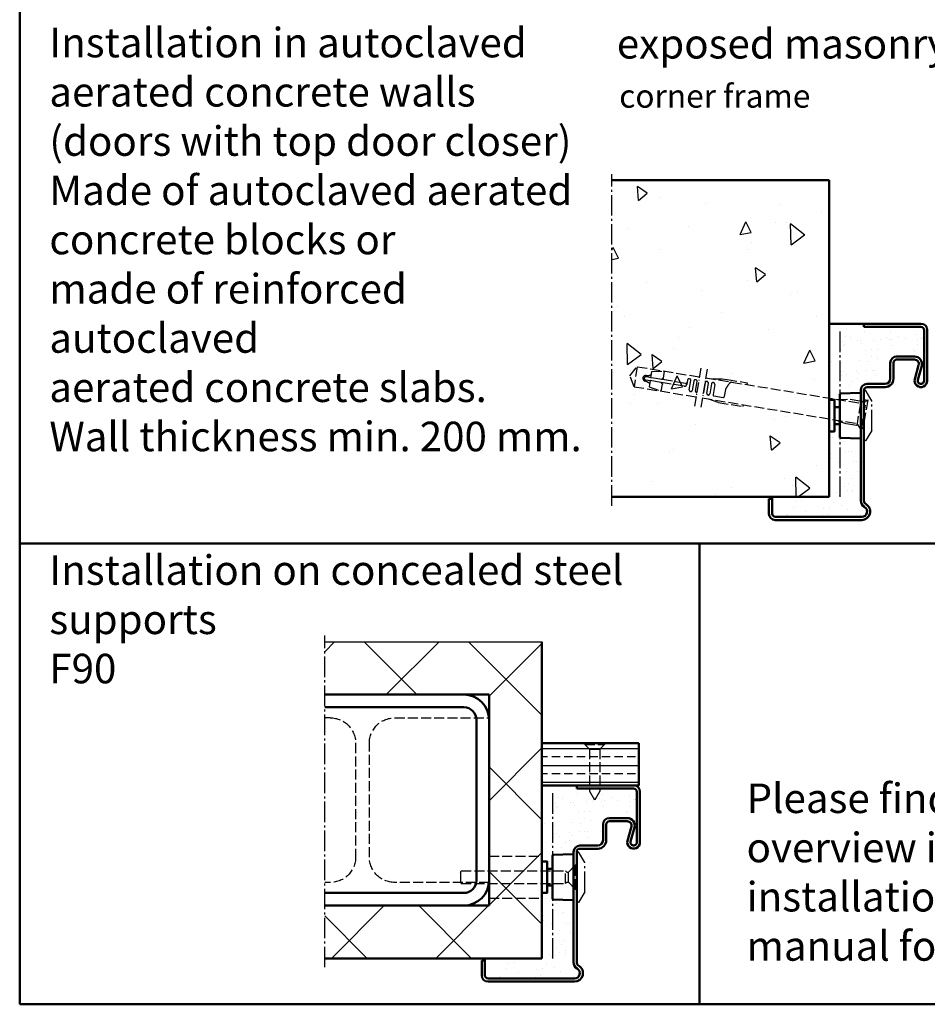
# Model space of a CAD drawing. Extents: x -1773 to 6321, y 1664 to 4536.
# Drawn here: x 4313 to 4743, y 1664 to 2131 of the extents above; entities that cross this region are included whole.
import ezdxf

# ---------------------------------------------------------------- set-up
doc = ezdxf.new("R2010")
doc.units = 0
for name, pattern in [('AM_DIN_F_W050', [6.25, 4.75, -1.5]), ('AM_DIN_G_W050', [13.75, 9.75, -1.5, 1, -1.5]), ('AM_DIN_G_W050x2', [6.875, 4.75, -0.875, 0.375, -0.875])]:
    doc.linetypes.add(name, pattern=pattern)
doc.layers.get('0').update_dxf_attribs({"linetype": 'CONTINUOUS'})
for name, color, linetype, lineweight in [('AM_0', 7, 'CONTINUOUS', 50), ('AM_0N', 7, 'CONTINUOUS', 50), ('AM_2', 5, 'CONTINUOUS', 50), ('AM_3', 6, 'AM_DIN_F_W050', 25), ('AM_6', 2, 'CONTINUOUS', 35), ('AM_7', 4, 'AM_DIN_G_W050', 25), ('AM_8', 1, 'CONTINUOUS', 25)]:
    doc.layers.add(name, color=color, linetype=linetype, lineweight=lineweight)
doc.styles.get("Standard").update_dxf_attribs({"font": 'arial.ttf'})

# ---------------------------------------------------------------- blocks, each defined once
blk = doc.blocks.new('Eckzarge')
for p, q in [((27, 93), (0, 93)), ((0, 93), (0, 91.5)), ((27, 91.5), (0, 91.5)), ((28.5, 66), (28.5, 90)), ((30, 66), (30, 90)), ((15.5, 77.5), (24, 77.5)), ((15.5, 76), (24, 76)), ((12.5, 67), (12.5, 74.5)), ((14, 67), (14, 74.5)), ((25.93, 73.47), (24.11, 66.79)), ((27.38, 73.08), (25.55, 66.39)), ((-1.5, 9.2), (-1.5, 61.5)), ((0, 9.2), (0, 61.5)), ((1.5, 64.5), (10, 64.5)), ((1.5, 63), (10, 63)), ((-43.5, 10), (-45, 10)), ((-45, 10), (-45, 3)), ((-43.5, 10), (-43.5, 3)), ((-42, 1.5), (-1, 1.5)), ((-42, 0), (-1, 0))]:
    blk.add_line(p, q)
for centre, radius, start, end in [((27, 90), 3, 0, 90), ((27, 90), 1.5, 0, 90), ((15.5, 74.5), 3, 90, 180), ((15.5, 74.5), 1.5, 90, 180), ((24, 74), 3.5, 344.7385, 90), ((24, 74), 2, 344.7385, 90), ((10, 67), 4, 270, 0), ((10, 67), 2.5, 270, 0), ((27, 66), 3, 164.7385, 0), ((27, 66), 1.5, 164.7385, 0), ((1.5, 61.5), 3, 90, 180), ((1.5, 61.5), 1.5, 90, 180), ((2, 9.2), 3.5, 180, 240), ((-1, 4), 4, 270, 60), ((-1, 4), 2.5, 270, 60), ((2, 9.2), 2, 180, 240), ((-42, 3), 3, 180, 270), ((-42, 3), 1.5, 180, 270)]:
    blk.add_arc(centre, radius, start, end)
at = {"layer": 'AM_7'}
blk.add_line((-11.5, 89.33), (-11.5, 11), dxfattribs=at)
blk = doc.blocks.new('SMW-Typ1')
for p, q in [((0.15, 20.87), (0.15, 0.81)), ((0.63, 21.37), (9.63, 21.68)), ((9.66, 21.68), (9.63, 21.68)), ((10.15, 0.49), (10.15, 21.2)), ((-2.35, 14.84), (0.15, 14.84)), ((-2.35, 6.84), (0.15, 6.84)), ((0.63, 0.31), (9.63, 0)), ((9.66, 0), (9.63, 0))]:
    blk.add_line(p, q)
blk.add_lwpolyline([(-4.85, 3.34), (-2.35, 3.34), (-2.35, 18.34), (-4.85, 18.34)], close=True)
for centre, radius, start, end in [((0.65, 20.87), 0.496, 92, 180), ((9.66, 21.2), 0.486, 0, 90), ((0.65, 0.81), 0.496, 180, 268), ((9.66, 0.49), 0.486, 270, 0)]:
    blk.add_arc(centre, radius, start, end)
at = {"layer": 'AM_7'}
for p, q in [((11.65, -1.16), (11.65, 22.84)), ((11.65, 22.84), (12.45, 22.84)), ((15.45, 17.84), (12.45, 22.84)), ((15.45, 3.84), (15.45, 17.84)), ((15.45, 3.84), (12.45, -1.16)), ((12.45, -1.16), (11.65, -1.16))]:
    blk.add_line(p, q, dxfattribs=at)
blk = doc.blocks.new('Dübel-PB')
for p, q in [((-111.75, 0.01), (-108.98, 4.81)), ((-108.98, 4.81), (-79.16, 4.84)), ((-108.98, 4.81), (-108.98, -4.79)), ((-101.86, 3.75), (-95.86, 4.81)), ((-95.86, 1.38), (-95.86, 4.81)), ((-76.16, 4.84), (-1.85, 4.87)), ((-73.25, 4.84), (-68.31, 5.71)), ((-68.31, 5.71), (-66.01, 5.71)), ((-66.01, 5.71), (-56.41, 5.71)), ((-56.41, 5.71), (-56.41, 4.85)), ((-12.82, 4.87), (-6.96, 5.9)), ((-6.96, 5.9), (-1.96, 5.9)), ((-1.96, 5.9), (-1.4, 5.34)), ((0, 6.75), (-1.85, 4.87)), ((-1.85, 4.87), (-1.85, -4.87)), ((0.66, 6.75), (0, 6.75)), ((0.66, 6.35), (1.31, 7)), ((0.66, -6.75), (0.66, 6.75)), ((1.31, 7), (1.31, -7)), ((-108.98, -4.79), (-111.75, 0.01)), ((-102.86, 0.71), (-104.16, 0.71)), ((-101.86, 0.71), (-102.86, 0.71)), ((-101.86, 0.71), (-101.86, 3.75)), ((-99.18, 0.71), (-101.86, 0.71)), ((-96.6, 0.71), (-99.18, 0.71)), ((-85.16, 0.71), (-96.6, 0.71)), ((-84.46, 2.41), (-84.46, 0.31)), ((-82.86, -2.08), (-82.86, 2.41)), ((-81.46, 2.41), (-81.46, -2.08)), ((-79.86, -2.1), (-79.86, 2.41)), ((-76.01, 2.41), (-76.01, -2.29)), ((-74.41, -2.29), (-74.41, 2.41)), ((-73.01, 2.41), (-73.01, -2.29)), ((-71.41, 2.41), (-71.41, -2.49)), ((-66.01, 0.85), (-66.01, -2.49)), ((-104.16, -0.69), (-102.86, -0.69)), ((-102.86, -0.69), (-101.86, -0.69)), ((-101.86, -0.69), (-101.86, -3.73)), ((-99.28, -0.69), (-101.86, -0.69)), ((-101.86, -3.73), (-95.86, -4.79)), ((-96.7, -0.69), (-99.28, -0.69)), ((-85.56, -0.69), (-96.7, -0.69)), ((-95.86, -4.79), (-95.86, -1.36)), ((-70.91, -2.99), (-66.51, -2.99)), ((-108.98, -4.79), (-79.16, -4.81)), ((-76.16, -4.82), (-1.85, -4.87)), ((-68.41, -5.69), (-73.52, -4.79)), ((-68.41, -5.69), (-56.41, -5.69)), ((-56.41, -5.69), (-56.41, -4.82)), ((-6.96, -5.9), (-12.72, -4.88)), ((-1.96, -5.9), (-6.96, -5.9)), ((-1.4, -5.34), (-1.96, -5.9)), ((0, -6.75), (-1.85, -4.87)), ((0, -6.75), (0.66, -6.75)), ((1.31, -7), (0.66, -6.35))]:
    blk.add_line(p, q)
for centre, radius, start, end in [((-63.55, 3.94), 0.881, 98.438, 135.8508), ((-104.16, 0.01), 1.34, 90, 180), ((-104.16, 0.01), 1.34, 180, 270), ((-104.16, 0.01), 0.7, 90, 270), ((-104.86, 7.31), 6, 276.6995, 300.0003), ((-94.3, -1.41), 3.2, 119.1952, 138.4579), ((-85.47, 0.32), 1.01, 264.7762, 359.7713), ((-85.16, 1.41), 0.7, 270, 0), ((-83.66, 2.41), 0.8, 0.0254, 179.9746), ((-80.66, 2.41), 0.8, 0.0254, 179.9746), ((-75.21, 2.41), 0.8, 359.9974, 178.8106), ((-72.21, 2.41), 0.8, 2.3756, 179.991), ((-48.48, -4.88), 18.44, 152.5777, 161.9074), ((-61.52, 1.94), 3.73, 135.2373, 153.2303), ((-104.86, -7.29), 6, 60, 83.3002), ((-94.3, 1.44), 3.21, 221.581, 240.766), ((-82.16, -2.08), 0.7, 180.0138, 359.9862), ((-79.16, -2.1), 0.7, 180.0284, 270), ((-76.71, -2.29), 0.7, 321.517, 359.9777), ((-73.71, -2.29), 0.7, 180.0227, 359.9773), ((-70.91, -2.49), 0.5, 180.0273, 269.9728), ((-66.51, -2.49), 0.5, 270.0397, 359.9603)]:
    blk.add_arc(centre, radius, start, end)
at = {"layer": 'AM_7', "linetype": 'AM_DIN_G_W050x2'}
for p, q in [((-79.16, 9.06), (-79.16, -9.28)), ((-76.16, 9.06), (-76.16, -9.28))]:
    blk.add_line(p, q, dxfattribs=at)
blk = doc.blocks.new('Senkschrb_SLK')
at = {"layer": 'AM_3'}
for p, q in [((0, -4.65), (0, 4.65)), ((0, 4.65), (0.55, 4.65)), ((0.55, 4.65), (0.55, -4.65)), ((2.8, 2.4), (0.55, 4.65)), ((2.8, 2.4), (2.8, -2.4)), ((2.8, 2.4), (22.7, 2.4)), ((22.7, 2.4), (27, 0)), ((22.7, -2.4), (27, 0)), ((0, -4.65), (0.55, -4.65)), ((2.8, -2.4), (0.55, -4.65)), ((2.8, -2.4), (22.7, -2.4))]:
    blk.add_line(p, q, dxfattribs=at)
blk = doc.blocks.new('Schraube_STK')
at = {"layer": 'AM_3'}
for p, q in [((-0.65, 5.65), (-3.91345, 2.38655)), ((-0.65, -5.65), (-0.65, 5.65)), ((0, 5.65), (-0.65, 5.65)), ((0, -5.65), (0, 5.65)), ((-55, 2.38655), (-54.693275, 3)), ((-55, 2.38655), (-55, -2.38655)), ((-54.693275, 3), (-5.3, 3)), ((-5.3, -3), (-5.3, 3)), ((-5.3, 3), (-4.68655, 2.38655)), ((-4.68655, 2.38655), (-3.91345, 2.38655)), ((-3.91345, -2.38655), (-3.91345, 2.38655)), ((-55, -2.38655), (-54.693275, -3)), ((-54.693275, -3), (-5.3, -3)), ((-5.3, -3), (-4.68655, -2.38655)), ((-4.68655, -2.38655), (-3.91345, -2.38655)), ((-0.65, -5.65), (-3.91345, -2.38655)), ((-0.65, -5.65), (0, -5.65))]:
    blk.add_line(p, q, dxfattribs=at)

msp = doc.modelspace()

# ---------------------------------------------------------------- hatches: boundary and pattern name
at = {"layer": 'AM_8'}
h = msp.add_hatch(dxfattribs=at)
h.set_pattern_fill('AR-CONC', color=256, scale=0.35, angle=45, style=0)
h.set_pattern_definition([(95, (-1255.167, 463.42), (49.03313, 41.1437), [6.6675, -73.3425]), (40, (-1255.17, 463.42), (-56.00646, 38.56186), [5.334, -58.6742]), (145.4514, (-1251.08, 466.85), (-6.9733, 79.70554), [5.6665, -62.3316]), (91.1842, (-1267.74, 475.99), (77.4936, 56.6837), [10.0012, -110.0137]), (141.6356, (-1261.28, 480.71), (-2.4803, 119.9894), [8.4998, -93.4975]), (36.1842, (-1267.74, 475.99), (-2.4803, 119.9894), [8.001, -88.0109]), (66, (-1258.31, 479.134), (62.832, 12.2133), [6.6675, -73.3425]), (11, (-1258.31, 479.134), (-30.289, 60.8794), [5.334, -58.674]), (116.4514, (-1253.074, 480.15), (32.543, 73.0927), [5.6665, -62.3315]), (82.5, (-1255.167, 463.418), (-20.16191, 21.690695), [0, -57.9628, 0, -59.563, 0, -58.89625]), (52.5, (-1255.167, 463.42), (-8.2564, 41.33045), [0, -33.9598, 0, -56.6293, 0, -22.44725]), (12.5, (-1269.185, 449.4), (34.97475, 32.13917), [0, -22.225, 0, -69.342, 0, -92.0115]), (2.5, (-1275.47, 443.114), (30.36737, 42.95284), [0, -28.8925, 0, -46.0502, 0, -65.3415])])
h.paths.add_polyline_path([(4594, 1904.881), (4594, 2054.881), (4696.909, 2054.881), (4696.909, 1904.881)])
h = msp.add_hatch(dxfattribs=at)
h.set_pattern_fill('AR-SAND', color=256, scale=0.21, angle=45, style=0)
h.set_pattern_definition([(82.5, (-1256.007, 507.385), (-7.505008, 7.029823), [0, -8.10768, 0, -9.0678, 0, -8.66775]), (52.5, (-1256.007, 507.385), (-3.96923, 17.31939), [0, -4.37388, 0, -7.30758, 0, -2.80035]), (12.5, (-1260.646, 502.7455), (11.724296, 11.766979), [0, -2.667, 0, -9.6012, 0, -12.5349]), (2.5, (-1260.646, 502.745), (8.027903, 14.648566), [0, -1.3335, 0, -6.29412, 0, -7.2009])])
edge = h.paths.add_edge_path()
edge.add_line((4699.409, 1950.881), (4699.409, 1947.381))
edge.add_line((4699.409, 1947.381), (4701.91, 1947.381))
edge.add_line((4701.91, 1947.381), (4701.91, 1953.413))
edge.add_arc((4702.406, 1953.413), 0.496, 92, 180, ccw=False)
edge.add_line((4702.389, 1953.909), (4711.392, 1954.224))
edge.add_line((4711.392, 1954.224), (4711.423, 1954.224))
edge.add_arc((4711.423, 1953.737), 0.486, 0, 90, ccw=False)
edge.add_line((4711.909, 1953.737), (4711.909, 1955.381))
edge.add_arc((4714.909, 1955.381), 3, 90, 180, ccw=False)
edge.add_line((4714.909, 1958.381), (4723.409, 1958.381))
edge.add_arc((4723.409, 1960.881), 2.5, 270, 360)
edge.add_line((4725.909, 1960.881), (4725.909, 1968.381))
edge.add_arc((4728.909, 1968.381), 3, 90, 180, ccw=False)
edge.add_line((4728.909, 1971.381), (4737.409, 1971.381))
edge.add_arc((4737.409, 1967.881), 3.5, -15.26148, 90, ccw=False)
edge.add_line((4740.786, 1966.96), (4738.962, 1960.276))
edge.add_arc((4740.409, 1959.881), 1.5, 164.73852, 360)
edge.add_line((4741.909, 1959.881), (4741.909, 1983.881))
edge.add_arc((4740.409, 1983.881), 1.5, 0, 90)
edge.add_line((4740.409, 1985.381), (4713.409, 1985.381))
edge.add_line((4713.409, 1985.381), (4713.409, 1986.881))
edge.add_line((4713.409, 1986.881), (4696.909, 1986.881))
edge.add_line((4696.909, 1986.881), (4696.909, 1950.881))
edge.add_line((4696.909, 1950.881), (4699.409, 1950.881))
h = msp.add_hatch(dxfattribs=at)
h.set_pattern_fill('AR-SAND', color=256, scale=0.21, angle=45, style=0)
h.set_pattern_definition([(82.5, (-1255.507, 507.385), (-7.505008, 7.029823), [0, -8.10768, 0, -9.0678, 0, -8.66775]), (52.5, (-1255.507, 507.385), (-3.96923, 17.31939), [0, -4.37388, 0, -7.30758, 0, -2.80035]), (12.5, (-1260.146, 502.7455), (11.724296, 11.766979), [0, -2.667, 0, -9.6012, 0, -12.5349]), (2.5, (-1260.146, 502.745), (8.027903, 14.648566), [0, -1.3335, 0, -6.29412, 0, -7.2009])])
edge = h.paths.add_edge_path()
edge.add_line((4669.909, 1904.881), (4669.909, 1896.881))
edge.add_arc((4671.409, 1896.881), 1.5, 180, 270)
edge.add_line((4671.409, 1895.381), (4712.409, 1895.381))
edge.add_arc((4712.409, 1897.881), 2.5, 270, 420)
edge.add_arc((4715.409, 1903.077), 3.5, 180, 240, ccw=False)
edge.add_line((4711.909, 1903.077), (4711.909, 1933.025))
edge.add_arc((4711.423, 1933.025), 0.486, -90, 0, ccw=False)
edge.add_line((4711.423, 1932.539), (4711.392, 1932.539))
edge.add_line((4711.392, 1932.539), (4702.389, 1932.853))
edge.add_arc((4702.406, 1933.349), 0.496, 180, 268, ccw=False)
edge.add_line((4701.91, 1933.349), (4701.91, 1939.381))
edge.add_line((4701.91, 1939.381), (4699.409, 1939.381))
edge.add_line((4699.409, 1939.381), (4699.409, 1935.881))
edge.add_line((4699.409, 1935.881), (4696.909, 1935.881))
edge.add_line((4696.909, 1935.881), (4696.909, 1904.881))
edge.add_line((4696.909, 1904.881), (4669.909, 1904.881))
h = msp.add_hatch(dxfattribs=at)
h.set_pattern_fill('_U', color=256, scale=35, angle=45, style=0, double=1, pattern_type=0)
h.set_pattern_definition([(45, (-4068.828, -359.58), (-24.74874, 24.74874), []), (135, (-4068.828, -359.58), (-24.74874, -24.74874), [])])
h.paths.add_polyline_path([(4457.858, 1811.1), (4523.767, 1811.1), (4535.767, 1811.1), (4535.767, 1711.1), (4457.858, 1711.1), (4457.858, 1686.1), (4560.767, 1686.1), (4560.767, 1768.1), (4560.767, 1768.1), (4560.767, 1836.1), (4457.858, 1836.1)])
h = msp.add_hatch(dxfattribs=at)
h.set_pattern_fill('ANSI33', color=256, scale=1.25, angle=135, style=0)
h.set_pattern_definition([(180, (-2123.915, -675.109), (-1e-15, -7.9375), []), (180, (-2127.8835, -671.14), (-1e-15, -7.9375), [3.96875, -1.984375])])
edge = h.paths.add_edge_path()
edge.add_line((4560.767, 1768.1), (4577.267, 1768.1))
edge.add_line((4577.267, 1768.1), (4577.267, 1768.101))
edge.add_line((4577.267, 1768.101), (4604.267, 1768.101))
edge.add_arc((4604.267, 1765.101), 3, 89.68502, 90, ccw=False)
edge.add_line((4604.283, 1768.101), (4606.769, 1768.101))
edge.add_line((4606.769, 1768.101), (4606.769, 1788.1))
edge.add_line((4606.769, 1788.1), (4560.767, 1788.1))
edge.add_line((4560.767, 1788.1), (4560.767, 1768.1))
h = msp.add_hatch(dxfattribs=at)
h.set_pattern_fill('AR-SAND', color=256, scale=0.21, angle=45, style=0)
h.set_pattern_definition([(82.5, (-1392.149, 288.604), (-7.505008, 7.029823), [0, -8.10768, 0, -9.0678, 0, -8.66775]), (52.5, (-1392.149, 288.604), (-3.96923, 17.31939), [0, -4.37388, 0, -7.30758, 0, -2.80035]), (12.5, (-1396.7885, 283.965), (11.724296, 11.766979), [0, -2.667, 0, -9.6012, 0, -12.5349]), (2.5, (-1396.788, 283.965), (8.027903, 14.648566), [0, -1.3335, 0, -6.29412, 0, -7.2009])])
edge = h.paths.add_edge_path()
edge.add_line((4563.267, 1732.1), (4563.267, 1728.6))
edge.add_line((4563.267, 1728.6), (4565.768, 1728.6))
edge.add_line((4565.768, 1728.6), (4565.768, 1734.633))
edge.add_arc((4566.264, 1734.633), 0.496, 92, 180, ccw=False)
edge.add_line((4566.246, 1735.128), (4575.25, 1735.443))
edge.add_line((4575.25, 1735.443), (4575.281, 1735.443))
edge.add_arc((4575.281, 1734.957), 0.486, 0, 90, ccw=False)
edge.add_line((4575.767, 1734.957), (4575.767, 1736.6))
edge.add_arc((4578.767, 1736.6), 3, 90, 180, ccw=False)
edge.add_line((4578.767, 1739.6), (4587.267, 1739.6))
edge.add_arc((4587.267, 1742.1), 2.5, 270, 360)
edge.add_line((4589.767, 1742.1), (4589.767, 1749.6))
edge.add_arc((4592.767, 1749.6), 3, 90, 180, ccw=False)
edge.add_line((4592.767, 1752.6), (4601.267, 1752.6))
edge.add_arc((4601.267, 1749.1), 3.5, -15.26148, 90, ccw=False)
edge.add_line((4604.644, 1748.179), (4602.82, 1741.495))
edge.add_arc((4604.267, 1741.1), 1.5, 164.73852, 360)
edge.add_line((4605.767, 1741.1), (4605.767, 1765.1))
edge.add_arc((4604.267, 1765.1), 1.5, 0, 90)
edge.add_line((4604.267, 1766.6), (4577.267, 1766.6))
edge.add_line((4577.267, 1766.6), (4577.267, 1768.1))
edge.add_line((4577.267, 1768.1), (4560.767, 1768.1))
edge.add_line((4560.767, 1768.1), (4560.767, 1732.1))
edge.add_line((4560.767, 1732.1), (4563.267, 1732.1))
h = msp.add_hatch(dxfattribs=at)
h.set_pattern_fill('AR-SAND', color=256, scale=0.21, angle=45, style=0)
h.set_pattern_definition([(82.5, (-1391.649, 288.604), (-7.505008, 7.029823), [0, -8.10768, 0, -9.0678, 0, -8.66775]), (52.5, (-1391.649, 288.604), (-3.96923, 17.31939), [0, -4.37388, 0, -7.30758, 0, -2.80035]), (12.5, (-1396.2885, 283.965), (11.724296, 11.766979), [0, -2.667, 0, -9.6012, 0, -12.5349]), (2.5, (-1396.288, 283.965), (8.027903, 14.648566), [0, -1.3335, 0, -6.29412, 0, -7.2009])])
edge = h.paths.add_edge_path()
edge.add_line((4533.767, 1686.1), (4533.767, 1678.1))
edge.add_arc((4535.267, 1678.1), 1.5, 180, 270)
edge.add_line((4535.267, 1676.6), (4576.267, 1676.6))
edge.add_arc((4576.267, 1679.1), 2.5, 270, 420)
edge.add_arc((4579.267, 1684.297), 3.5, 180, 240, ccw=False)
edge.add_line((4575.767, 1684.297), (4575.767, 1714.244))
edge.add_arc((4575.281, 1714.244), 0.486, -90, 0, ccw=False)
edge.add_line((4575.281, 1713.758), (4575.25, 1713.758))
edge.add_line((4575.25, 1713.758), (4566.246, 1714.072))
edge.add_arc((4566.264, 1714.568), 0.496, 180, 268, ccw=False)
edge.add_line((4565.768, 1714.568), (4565.768, 1720.6))
edge.add_line((4565.768, 1720.6), (4563.267, 1720.6))
edge.add_line((4563.267, 1720.6), (4563.267, 1717.1))
edge.add_line((4563.267, 1717.1), (4560.767, 1717.1))
edge.add_line((4560.767, 1717.1), (4560.767, 1686.1))
edge.add_line((4560.767, 1686.1), (4533.767, 1686.1))

# ---------------------------------------------------------------- linework, layer by layer
msp.add_line((4457.858, 1836.1), (4560.767, 1836.1))
at = {"layer": 'AM_0'}
for p, q in [((4594, 2054.881), (4696.909, 2054.881)), ((4696.909, 1904.881), (4696.909, 2054.881)), ((4713.409, 1986.881), (4696.909, 1986.881)), ((4696.909, 1904.881), (4594, 1904.881)), ((4669.909, 1903.881), (4669.909, 1904.881)), ((4560.767, 1686.1), (4560.767, 1836.1)), ((4523.767, 1805.1), (4457.858, 1805.1)), ((4529.767, 1723.1), (4529.767, 1799.1)), ((4535.767, 1800.1), (4535.767, 1722.1)), ((4606.769, 1788.1), (4560.767, 1788.1)), ((4606.769, 1768.1), (4606.769, 1788.1)), ((4606.769, 1768.101), (4560.767, 1768.1)), ((4577.267, 1768.1), (4560.767, 1768.1)), ((4457.858, 1717.1), (4523.767, 1717.1)), ((4560.767, 1686.1), (4457.858, 1686.1)), ((4533.767, 1685.1), (4533.767, 1686.1))]:
    msp.add_line(p, q, dxfattribs=at)
for centre, radius, start, end in [((4523.767, 1799.1), 12, 0, 90), ((4523.767, 1799.1), 6, 0, 90), ((4523.767, 1723.1), 12, 270, 0), ((4523.767, 1723.1), 6, 270, 0)]:
    msp.add_arc(centre, radius, start, end, dxfattribs=at)
at = {"layer": 'AM_0N'}
for p, q in [((4535.767, 1811.1), (4457.858, 1811.1)), ((4535.767, 1800.1), (4535.767, 1811.1)), ((4535.767, 1711.1), (4535.767, 1722.1)), ((4535.767, 1711.1), (4457.858, 1711.1))]:
    msp.add_line(p, q, dxfattribs=at)
at = {"layer": 'AM_2', "color": 11}
for p, q in [((4313.305, 2944.334), (4313.305, 1664.334)), ((4313.305, 1882.748), (5573.305, 1882.748)), ((4635.529, 1882.748), (4635.529, 1664.334)), ((4313.305, 1664.334), (5573.305, 1664.334))]:
    msp.add_line(p, q, dxfattribs=at)
at = {"layer": 'AM_3'}
for p, q in [((4460.517, 1800.1), (4457.858, 1800.1)), ((4491.017, 1800.1), (4535.767, 1800.1)), ((4472.517, 1788.1), (4472.517, 1734.1)), ((4479.017, 1734.1), (4479.017, 1788.1)), ((4535.767, 1734.6), (4560.767, 1734.6)), ((4460.517, 1722.1), (4457.858, 1722.1)), ((4535.767, 1722.1), (4491.017, 1722.1)), ((4535.767, 1714.6), (4560.767, 1714.6))]:
    msp.add_line(p, q, dxfattribs=at)
at = {"layer": 'AM_3', "extrusion": (0, 0, -1)}
for centre, start, end in [((-4460.517, 1788.1), 90, 180), ((-4491.017, 1788.1), 0, 90), ((-4460.517, 1734.1), 180, 270), ((-4491.017, 1734.1), 270, 0)]:
    msp.add_arc(centre, 12, start, end, dxfattribs=at)
at = {"layer": 'AM_7'}
for p, q in [((4594, 1900.674), (4594, 2057.881)), ((4457.858, 1681.894), (4457.858, 1839.1))]:
    msp.add_line(p, q, dxfattribs=at)

# ---------------------------------------------------------------- block references
at = {"layer": 'AM_0'}
for name, p in [('Eckzarge', (4713.409, 1893.881)), ('SMW-Typ1', (4701.76, 1932.539)), ('Eckzarge', (4577.267, 1675.1)), ('SMW-Typ1', (4565.618, 1713.758)), ('Schraube_STK', (4577.267, 1724.6))]:
    msp.add_blockref(name, p, dxfattribs=at)
at = {"layer": 'AM_0', "xscale": -1, "rotation": 90}
msp.add_blockref('Senkschrb_SLK', (4585.769, 1788.1), dxfattribs=at)
at = {"layer": 'AM_3', "rotation": 350.679772060015}
msp.add_blockref('Dübel-PB', (4712.754, 1944.151), dxfattribs=at)

# ---------------------------------------------------------------- texts
at = {"layer": 'AM_6', "attachment_point": 1}
for s, insert, char_height, width in [('{\\fArial|b1|i0|c0|p34;Installation in autoclaved aerated concrete walls }(doors with top door closer)\\PMade of autoclaved aerated\\Pconcrete blocks or \\Pmade of reinforced autoclaved \\Paerated concrete slabs.\\PWall thickness min. 200 mm.', (4327.364, 2127.174), 14, 262.86789), ('{\\fSwis721 BT|b1|i0|c0|p34;exposed masonry mounting}', (4596.311, 2126.618), 14, 294.57764), ('corner frame', (4597.425, 2100.317), 11, 158.11271), ('{\\fArial|b1|i0|c0|p34;Installation on concealed steel supports\\P}F90 ', (4327.364, 1877.143), 14, 293.03465), ('Please find a detailed installation overview in the planning-, installation- and maintenance manual for 1-leaf and 2-leaf doors. ', (4657.795, 1768.992), 14, 329.26985)]:
    msp.add_mtext(s, dxfattribs=dict(at, insert=insert, char_height=char_height, width=width))

doc.saveas('drawing.dxf')
